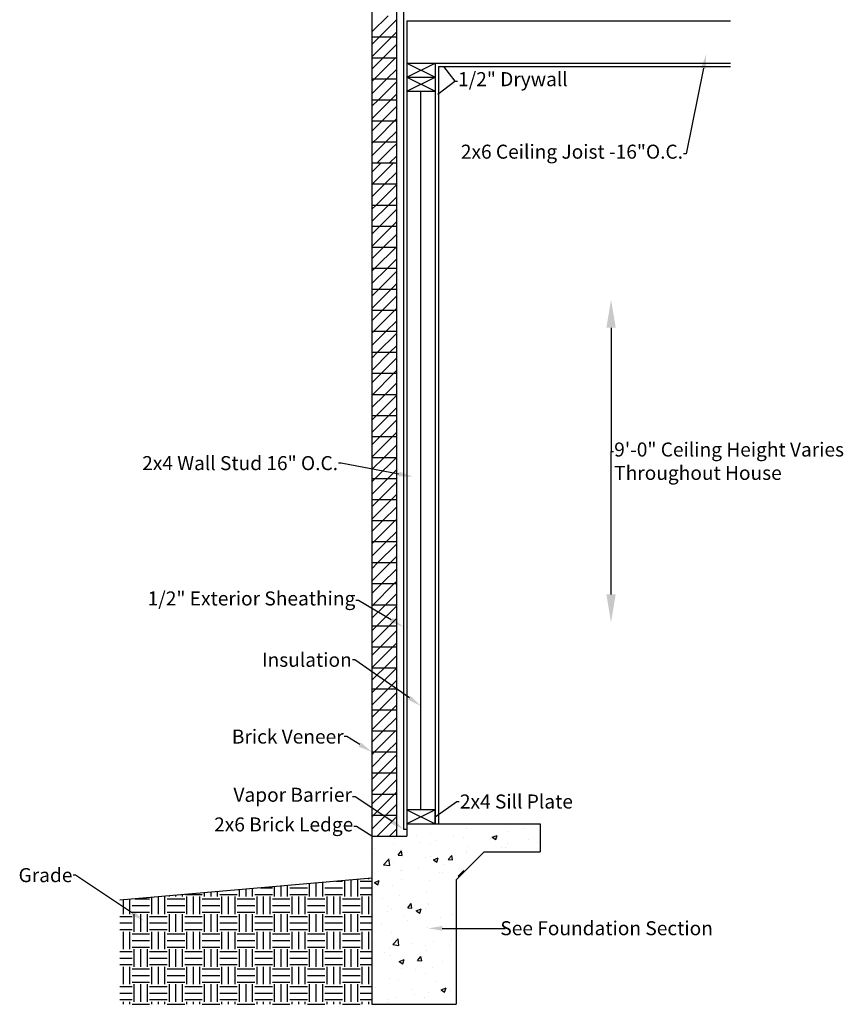
# Model space of a CAD drawing. Units: inches. Extents: x 102773 to 119051, y 75681 to 85736.
# Drawn here: x 104733 to 104850, y 76624 to 76764 of the extents above; entities that cross this region are included whole.
import ezdxf

# ---------------------------------------------------------------- set-up
doc = ezdxf.new("R2010")
doc.units = ezdxf.units.IN
doc.header["$MEASUREMENT"] = 0
doc.layers.add('0-dimensions', color=5, linetype='Continuous')
doc.layers.add('Roof', color=200, linetype='Continuous')
doc.styles.get("Standard").update_dxf_attribs({"font": 'arial.ttf', "height": 4})
doc.linetypes.add('BATTING', pattern='A,0.0001,-0.1,[134,ltypeshp.shx,S=0.1,R=0,X=-0.1,Y=0],-0.2,[134,ltypeshp.shx,S=0.1,R=180,X=0.1,Y=0],-0.1', length=0.4001)

msp = doc.modelspace()

# ---------------------------------------------------------------- linework, layer by layer
at = {"layer": '0-dimensions', "color": 7, "linetype": 'Continuous', "ltscale": 10, "transparency": 33554495}
for p, q in [((104796.44, 76649.03, 37), (104796.44, 76649.03, 37)), ((104801.49, 76649.67, 37), (104801.49, 76649.67, 37)), ((104804.73, 76649, 37), (104804.73, 76649, 37)), ((104786.12, 76647.58, 37), (104786.12, 76647.58, 37)), ((104789.19, 76648.1, 37), (104789.19, 76648.1, 37)), ((104791.31, 76648.33, 37), (104791.31, 76648.33, 37)), ((104792.12, 76647.34, 37), (104792.12, 76647.34, 37)), ((104794.53, 76647.88, 37), (104794.53, 76647.88, 37)), ((104795.91, 76647.84, 37), (104795.91, 76647.84, 37)), ((104799.87, 76647.65, 37), (104799.87, 76647.65, 37)), ((104800.07, 76647.81, 37), (104800.77, 76648.08, 37)), ((104800.07, 76647.81, 37), (104800.57, 76647.48, 37)), ((104800.57, 76647.48, 37), (104800.77, 76648.08, 37)), ((104802.22, 76648.67, 37), (104802.22, 76648.67, 37)), ((104805.2, 76647.43, 37), (104805.2, 76647.43, 37)), ((104783.3, 76646.18, 37), (104783.3, 76646.18, 37)), ((104785.96, 76646.99, 37), (104785.96, 76646.99, 37)), ((104789.62, 76647.01, 37), (104789.62, 76647.01, 37)), ((104791.3, 76646.76, 37), (104791.3, 76646.76, 37)), ((104796.45, 76645.99, 37), (104796.45, 76645.99, 37)), ((104796.64, 76646.54, 37), (104796.64, 76646.54, 37)), ((104801.37, 76646.34, 37), (104801.37, 76646.34, 37)), ((104801.97, 76646.31, 37), (104801.97, 76646.31, 37)), ((104802.28, 76646.99, 37), (104802.28, 76646.99, 37)), ((104806.57, 76647.09, 37), (104806.57, 76647.09, 37)), ((104784.54, 76643.9, 37), (104785.32, 76644.71, 37)), ((104785.44, 76643.77, 37), (104785.32, 76644.72, 37)), ((104786.63, 76645.28, 37), (104787.11, 76645.86, 37)), ((104786.63, 76645.28, 37), (104787.22, 76645.23, 37)), ((104787.22, 76645.23, 37), (104787.11, 76645.86, 37)), ((104790.61, 76644.99, 37), (104790.61, 76644.99, 37)), ((104791.19, 76645, 37), (104791.19, 76645, 37)), ((104791.67, 76644.59, 37), (104792.37, 76644.86, 37)), ((104791.67, 76644.59, 37), (104792.16, 76644.25, 37)), ((104792.16, 76644.25, 37), (104792.37, 76644.86, 37)), ((104793.8, 76644.66, 37), (104794.28, 76645.23, 37)), ((104793.8, 76644.66, 37), (104794.4, 76644.6, 37)), ((104794.4, 76644.6, 37), (104794.28, 76645.23, 37)), ((104796.32, 76645.7, 37), (104796.32, 76645.7, 37)), ((104784.55, 76643.9, 37), (104785.44, 76643.77, 37)), ((104784.78, 76643.98, 37), (104784.78, 76643.98, 37)), ((104785.99, 76644.25, 37), (104785.99, 76644.25, 37)), ((104789.49, 76643.39, 37), (104789.49, 76643.39, 37)), ((104793.28, 76643.89, 37), (104793.28, 76643.89, 37)), ((104786.99, 76643.06, 37), (104786.99, 76643.06, 37)), ((104787.18, 76641.79, 37), (104787.18, 76641.79, 37)), ((104787.2, 76643.02, 37), (104787.2, 76643.02, 37)), ((104792.54, 76642.8, 37), (104792.54, 76642.8, 37)), ((104793.01, 76642.79, 37), (104793.01, 76642.79, 37)), ((104795.21, 76642.25, 37), (104795.99, 76643.06, 37)), ((104795.22, 76642.25, 37), (104795.39, 76642.22, 37)), ((104796.02, 76642.85, 37), (104796, 76643.06, 37)), ((104783.26, 76641.36, 37), (104783.96, 76641.63, 37)), ((104783.26, 76641.36, 37), (104783.76, 76641.03, 37)), ((104783.76, 76641.03, 37), (104783.96, 76641.63, 37)), ((104785.87, 76640.92, 37), (104785.87, 76640.92, 37)), ((104791.07, 76641.67, 37), (104791.07, 76641.67, 37)), ((104784.36, 76639.12, 37), (104784.36, 76639.12, 37)), ((104786.86, 76639.45, 37), (104786.86, 76639.45, 37)), ((104790.65, 76639.95, 37), (104790.65, 76639.95, 37)), ((104785.25, 76637.91, 37), (104785.25, 76637.91, 37)), ((104785.75, 76637.59, 37), (104785.75, 76637.59, 37)), ((104788.01, 76637.76, 37), (104788.49, 76638.34, 37)), ((104788.01, 76637.76, 37), (104788.61, 76637.71, 37)), ((104788.61, 76637.71, 37), (104788.49, 76638.34, 37)), ((104789.23, 76637.34, 37), (104789.93, 76637.61, 37)), ((104789.73, 76637, 37), (104789.93, 76637.61, 37)), ((104790.59, 76637.69, 37), (104790.59, 76637.69, 37)), ((104790.94, 76638.34, 37), (104790.94, 76638.34, 37)), ((104791, 76638.29, 37), (104791, 76638.29, 37)), ((104785.17, 76637.29, 37), (104785.17, 76637.29, 37)), ((104787.36, 76636.57, 37), (104787.36, 76636.57, 37)), ((104789.23, 76637.34, 37), (104789.73, 76637, 37)), ((104792.7, 76636.34, 37), (104792.7, 76636.34, 37)), ((104794.33, 76636.83, 37), (104794.33, 76636.83, 37)), ((104784.23, 76635.5, 37), (104784.23, 76635.5, 37)), ((104788.02, 76636, 37), (104788.02, 76636, 37)), ((104790.82, 76635.01, 37), (104790.82, 76635.01, 37)), ((104785.63, 76634.26, 37), (104785.63, 76634.26, 37)), ((104785.87, 76632.5, 37), (104786.65, 76633.32, 37)), ((104786.76, 76632.37, 37), (104786.65, 76633.32, 37)), ((104783.26, 76632.83, 37), (104783.26, 76632.83, 37)), ((104785.39, 76632.06, 37), (104785.39, 76632.06, 37)), ((104785.87, 76632.51, 37), (104786.76, 76632.37, 37)), ((104788.6, 76632.6, 37), (104788.6, 76632.6, 37)), ((104790.59, 76632.32, 37), (104790.59, 76632.32, 37)), ((104791.7, 76632.89, 37), (104791.7, 76632.89, 37)), ((104793.94, 76632.38, 37), (104793.94, 76632.38, 37)), ((104794.2, 76633.22, 37), (104794.2, 76633.22, 37)), ((104784.75, 76631.32, 37), (104784.75, 76631.32, 37)), ((104785.51, 76630.93, 37), (104785.51, 76630.93, 37)), ((104789.4, 76630.24, 37), (104789.88, 76630.81, 37)), ((104790, 76630.19, 37), (104789.88, 76630.82, 37)), ((104790.7, 76631.68, 37), (104790.7, 76631.68, 37)), ((104786.8, 76630.09, 37), (104787.5, 76630.36, 37)), ((104786.8, 76630.09, 37), (104787.3, 76629.75, 37)), ((104787.15, 76629.13, 37), (104787.15, 76629.13, 37)), ((104787.3, 76629.75, 37), (104787.5, 76630.36, 37)), ((104789.4, 76630.24, 37), (104790, 76630.19, 37)), ((104791.57, 76629.28, 37), (104791.57, 76629.28, 37)), ((104792.98, 76630.13, 37), (104792.98, 76630.13, 37)), ((104789.07, 76628.95, 37), (104789.07, 76628.95, 37)), ((104790.58, 76628.35, 37), (104790.58, 76628.35, 37)), ((104783.42, 76626.37, 37), (104783.42, 76626.37, 37)), ((104785.39, 76627.6, 37), (104785.39, 76627.6, 37)), ((104786.65, 76627.49, 37), (104786.65, 76627.49, 37)), ((104791.99, 76627.27, 37), (104791.99, 76627.27, 37)), ((104792.77, 76626.06, 37), (104793.47, 76626.33, 37)), ((104793.27, 76625.72, 37), (104793.47, 76626.33, 37)), ((104786.44, 76625, 37), (104786.44, 76625, 37)), ((104788.76, 76626.15, 37), (104788.76, 76626.15, 37)), ((104788.94, 76625.33, 37), (104788.94, 76625.33, 37)), ((104790.46, 76625.02, 37), (104790.46, 76625.02, 37)), ((104790.97, 76625.63, 37), (104790.97, 76625.63, 37)), ((104792.73, 76625.83, 37), (104792.73, 76625.83, 37)), ((104792.77, 76626.06, 37), (104793.27, 76625.72, 37)), ((104794.1, 76625.92, 37), (104794.1, 76625.92, 37)), ((104785.14, 76624.63, 37), (104785.14, 76624.63, 37)), ((104785.26, 76624.27, 37), (104785.26, 76624.27, 37))]:
    msp.add_line(p, q, dxfattribs=at)
at = {"layer": 'Roof', "color": 7, "transparency": 33554687}
for p, q in [((104787.4, 76863.73, 37), (104787.4, 76748.98, 37)), ((104782.9, 76860.73, 37), (104782.9, 76743.98, 37)), ((104786.4, 76860.73, 37), (104786.4, 76743.98, 37)), ((104787.9, 76764.23, 37), (104787.9, 76649.73, 37)), ((104787.9, 76764.23, 37), (104834.03, 76764.23, 37)), ((104782.9, 76761.98, 37), (104786.4, 76761.98, 37)), ((104782.9, 76758.98, 37), (104786.4, 76758.98, 37)), ((104787.9, 76758.23, 37), (104834.03, 76758.23, 37)), ((104787.9, 76758.23, 37), (104791.9, 76756.23, 37)), ((104787.9, 76756.23, 37), (104791.9, 76758.23, 37)), ((104791.9, 76758.23, 37), (104791.9, 76649.73, 37)), ((104792.4, 76757.73, 37), (104792.4, 76649.73, 37)), ((104792.4, 76757.73, 37), (104834.03, 76757.73, 37)), ((104782.9, 76755.98, 37), (104786.4, 76755.98, 37)), ((104787.9, 76756.23, 37), (104791.9, 76756.23, 37)), ((104787.9, 76756.23, 37), (104791.9, 76754.23, 37)), ((104787.9, 76754.23, 37), (104791.9, 76756.23, 37)), ((104787.9, 76754.23, 37), (104791.9, 76754.23, 37)), ((104782.9, 76752.98, 37), (104786.4, 76752.98, 37)), ((104782.9, 76749.98, 37), (104786.4, 76749.98, 37)), ((104787.4, 76748.98, 37), (104787.4, 76648.98, 37)), ((104782.9, 76746.98, 37), (104786.4, 76746.98, 37)), ((104782.9, 76743.98, 37), (104786.4, 76743.98, 37)), ((104782.9, 76743.98, 37), (104782.9, 76647.98, 37)), ((104786.4, 76743.98, 37), (104786.4, 76647.98, 37)), ((104782.9, 76740.98, 37), (104786.4, 76740.98, 37)), ((104782.9, 76737.98, 37), (104786.4, 76737.98, 37)), ((104782.9, 76734.98, 37), (104786.4, 76734.98, 37)), ((104782.9, 76731.98, 37), (104786.4, 76731.98, 37)), ((104782.9, 76728.98, 37), (104786.4, 76728.98, 37)), ((104782.9, 76725.98, 37), (104786.4, 76725.98, 37)), ((104782.9, 76722.98, 37), (104786.4, 76722.98, 37)), ((104782.9, 76719.98, 37), (104786.4, 76719.98, 37)), ((104782.9, 76716.98, 37), (104786.4, 76716.98, 37)), ((104782.9, 76713.98, 37), (104786.4, 76713.98, 37)), ((104782.9, 76710.98, 37), (104786.4, 76710.98, 37)), ((104782.9, 76707.98, 37), (104786.4, 76707.98, 37)), ((104782.9, 76704.98, 37), (104786.4, 76704.98, 37)), ((104782.9, 76701.98, 37), (104786.4, 76701.98, 37)), ((104782.9, 76698.98, 37), (104786.4, 76698.98, 37)), ((104782.9, 76695.98, 37), (104786.4, 76695.98, 37)), ((104782.9, 76692.98, 37), (104786.4, 76692.98, 37)), ((104782.9, 76689.98, 37), (104786.4, 76689.98, 37)), ((104782.9, 76686.98, 37), (104786.4, 76686.98, 37)), ((104782.9, 76683.98, 37), (104786.4, 76683.98, 37)), ((104782.9, 76680.98, 37), (104786.4, 76680.98, 37)), ((104782.9, 76677.98, 37), (104786.4, 76677.98, 37)), ((104782.9, 76674.98, 37), (104786.4, 76674.98, 37)), ((104782.9, 76671.98, 37), (104786.4, 76671.98, 37)), ((104782.9, 76668.98, 37), (104786.4, 76668.98, 37)), ((104782.9, 76665.98, 37), (104786.4, 76665.98, 37)), ((104782.9, 76662.98, 37), (104786.4, 76662.98, 37)), ((104782.9, 76659.98, 37), (104786.4, 76659.98, 37)), ((104782.9, 76656.98, 37), (104786.4, 76656.98, 37)), ((104782.9, 76653.98, 37), (104786.4, 76653.98, 37)), ((104791.9, 76651.73, 37), (104787.9, 76651.73, 37)), ((104787.9, 76651.73, 37), (104787.9, 76649.73, 37)), ((104787.9, 76651.73, 37), (104791.9, 76649.73, 37)), ((104791.9, 76651.73, 37), (104787.9, 76649.73, 37)), ((104791.9, 76649.73, 37), (104791.9, 76651.73, 37)), ((104782.9, 76650.98, 37), (104786.4, 76650.98, 37)), ((104787.4, 76648.98, 37), (104787.9, 76648.98, 37)), ((104787.9, 76649.73, 37), (104806.9, 76649.73, 37)), ((104787.9, 76649.73, 37), (104787.9, 76647.98, 37)), ((104806.9, 76649.73, 37), (104806.9, 76645.73, 37)), ((104782.9, 76647.98, 37), (104787.9, 76647.98, 37)), ((104782.9, 76647.98, 37), (104782.9, 76623.99, 37)), ((104794.9, 76641.73, 37), (104798.9, 76645.73, 37)), ((104798.9, 76645.73, 37), (104806.9, 76645.73, 37)), ((104782.9, 76641.98, 37), (104746.96, 76638.84, 37)), ((104794.9, 76641.73, 37), (104794.9, 76623.99, 37)), ((104782.9, 76623.99, 37), (104794.9, 76623.99, 37))]:
    msp.add_line(p, q, dxfattribs=at)
at = {"layer": 'Roof', "color": 7, "linetype": 'Continuous', "transparency": 33554495}
for p, q in [((104782.9, 76762.66, 37), (104785.21, 76764.98, 37)), ((104783.98, 76761.98, 37), (104786.4, 76764.39, 37)), ((104785.75, 76761.98, 37), (104786.4, 76762.63, 37)), ((104782.9, 76760.89, 37), (104783.98, 76761.98, 37)), ((104782.9, 76759.13, 37), (104785.75, 76761.98, 37)), ((104784.52, 76758.98, 37), (104786.4, 76760.86, 37)), ((104782.9, 76757.36, 37), (104784.52, 76758.98, 37)), ((104783.28, 76755.98, 37), (104786.28, 76758.98, 37)), ((104786.28, 76758.98, 37), (104786.4, 76759.09, 37)), ((104785.05, 76755.98, 37), (104786.4, 76757.32, 37)), ((104782.9, 76755.59, 37), (104783.28, 76755.98, 37)), ((104782.9, 76753.82, 37), (104785.05, 76755.98, 37)), ((104783.82, 76752.98, 37), (104786.4, 76755.56, 37)), ((104782.9, 76752.06, 37), (104783.82, 76752.98, 37)), ((104782.9, 76750.29, 37), (104785.59, 76752.98, 37)), ((104785.59, 76752.98, 37), (104786.4, 76753.79, 37)), ((104784.36, 76749.98, 37), (104786.4, 76752.02, 37)), ((104782.9, 76748.52, 37), (104784.36, 76749.98, 37)), ((104783.64, 76747.49, 37), (104786.12, 76749.98, 37)), ((104786.12, 76749.98, 37), (104786.4, 76750.25, 37)), ((104784.89, 76746.98, 37), (104786.4, 76748.48, 37)), ((104783.12, 76746.98, 37), (104783.64, 76747.49, 37)), ((104782.9, 76746.75, 37), (104783.12, 76746.98, 37)), ((104782.9, 76744.98, 37), (104784.7, 76746.79, 37)), ((104783.66, 76743.98, 37), (104785.76, 76746.08, 37)), ((104784.7, 76746.79, 37), (104784.89, 76746.98, 37)), ((104785.76, 76746.08, 37), (104786.4, 76746.72, 37)), ((104785.43, 76743.98, 37), (104786.4, 76744.95, 37)), ((104782.9, 76742.68, 37), (104784.2, 76743.98, 37)), ((104782.97, 76740.98, 37), (104785.97, 76743.98, 37)), ((104784.73, 76740.98, 37), (104786.4, 76742.64, 37)), ((104782.9, 76740.91, 37), (104782.97, 76740.98, 37)), ((104782.9, 76739.14, 37), (104784.73, 76740.98, 37)), ((104783.5, 76737.98, 37), (104786.4, 76740.87, 37)), ((104785.27, 76737.98, 37), (104786.4, 76739.11, 37)), ((104782.9, 76737.37, 37), (104783.5, 76737.98, 37)), ((104782.9, 76735.61, 37), (104785.27, 76737.98, 37)), ((104784.04, 76734.98, 37), (104786.4, 76737.34, 37)), ((104782.9, 76733.84, 37), (104784.04, 76734.98, 37)), ((104782.9, 76732.07, 37), (104785.81, 76734.98, 37)), ((104785.81, 76734.98, 37), (104786.4, 76735.57, 37)), ((104784.57, 76731.98, 37), (104786.4, 76733.8, 37)), ((104782.9, 76730.3, 37), (104784.57, 76731.98, 37)), ((104783.34, 76728.98, 37), (104786.34, 76731.98, 37)), ((104786.34, 76731.98, 37), (104786.4, 76732.03, 37)), ((104785.11, 76728.98, 37), (104786.4, 76730.27, 37)), ((104782.9, 76728.53, 37), (104783.34, 76728.98, 37)), ((104782.9, 76726.77, 37), (104785.11, 76728.98, 37)), ((104783.88, 76725.98, 37), (104786.4, 76728.5, 37)), ((104782.9, 76725, 37), (104783.88, 76725.98, 37)), ((104782.9, 76723.23, 37), (104785.64, 76725.98, 37)), ((104785.64, 76725.98, 37), (104786.4, 76726.73, 37)), ((104784.41, 76722.98, 37), (104786.4, 76724.96, 37)), ((104786.18, 76722.98, 37), (104786.4, 76723.2, 37)), ((104782.9, 76721.46, 37), (104784.41, 76722.98, 37)), ((104783.18, 76719.98, 37), (104786.18, 76722.98, 37)), ((104784.95, 76719.98, 37), (104786.4, 76721.43, 37)), ((104782.9, 76719.7, 37), (104783.18, 76719.98, 37)), ((104782.9, 76717.93, 37), (104784.95, 76719.98, 37)), ((104783.72, 76716.98, 37), (104786.4, 76719.66, 37)), ((104785.48, 76716.98, 37), (104786.4, 76717.89, 37)), ((104782.9, 76716.16, 37), (104783.72, 76716.98, 37)), ((104782.9, 76714.39, 37), (104785.48, 76716.98, 37)), ((104784.25, 76713.98, 37), (104786.4, 76716.12, 37)), ((104782.9, 76712.62, 37), (104784.25, 76713.98, 37)), ((104783.02, 76710.98, 37), (104786.02, 76713.98, 37)), ((104786.02, 76713.98, 37), (104786.4, 76714.36, 37)), ((104784.79, 76710.98, 37), (104786.4, 76712.59, 37)), ((104782.9, 76710.86, 37), (104783.02, 76710.98, 37)), ((104782.9, 76709.09, 37), (104784.79, 76710.98, 37)), ((104783.55, 76707.98, 37), (104786.4, 76710.82, 37)), ((104782.9, 76707.32, 37), (104783.55, 76707.98, 37)), ((104782.9, 76705.55, 37), (104785.32, 76707.98, 37)), ((104785.32, 76707.98, 37), (104786.4, 76709.05, 37)), ((104784.09, 76704.98, 37), (104786.4, 76707.29, 37)), ((104782.9, 76703.79, 37), (104784.09, 76704.98, 37)), ((104782.9, 76702.02, 37), (104785.86, 76704.98, 37)), ((104785.86, 76704.98, 37), (104786.4, 76705.52, 37)), ((104784.63, 76701.98, 37), (104786.4, 76703.75, 37)), ((104782.9, 76700.25, 37), (104784.63, 76701.98, 37)), ((104783.39, 76698.98, 37), (104786.39, 76701.98, 37)), ((104786.39, 76701.98, 37), (104786.4, 76701.98, 37)), ((104785.16, 76698.98, 37), (104786.4, 76700.21, 37)), ((104782.9, 76698.48, 37), (104783.39, 76698.98, 37)), ((104782.9, 76696.71, 37), (104785.16, 76698.98, 37)), ((104783.93, 76695.98, 37), (104786.4, 76698.45, 37)), ((104785.7, 76695.98, 37), (104786.4, 76696.68, 37)), ((104782.9, 76694.95, 37), (104783.93, 76695.98, 37)), ((104782.9, 76693.18, 37), (104785.7, 76695.98, 37)), ((104784.46, 76692.98, 37), (104786.4, 76694.91, 37)), ((104782.9, 76691.41, 37), (104784.46, 76692.98, 37)), ((104783.23, 76689.98, 37), (104786.23, 76692.98, 37)), ((104786.23, 76692.98, 37), (104786.4, 76693.14, 37)), ((104785, 76689.98, 37), (104786.4, 76691.38, 37)), ((104782.9, 76689.64, 37), (104783.23, 76689.98, 37)), ((104782.9, 76687.88, 37), (104785, 76689.98, 37)), ((104783.77, 76686.98, 37), (104786.4, 76689.61, 37)), ((104782.9, 76686.11, 37), (104783.77, 76686.98, 37)), ((104782.9, 76684.34, 37), (104785.54, 76686.98, 37)), ((104785.54, 76686.98, 37), (104786.4, 76687.84, 37)), ((104784.3, 76683.98, 37), (104786.4, 76686.07, 37)), ((104782.9, 76682.57, 37), (104784.3, 76683.98, 37)), ((104783.07, 76680.98, 37), (104786.07, 76683.98, 37)), ((104786.07, 76683.98, 37), (104786.4, 76684.3, 37)), ((104784.84, 76680.98, 37), (104786.4, 76682.54, 37)), ((104782.9, 76680.8, 37), (104783.07, 76680.98, 37)), ((104782.9, 76679.04, 37), (104784.84, 76680.98, 37)), ((104783.61, 76677.98, 37), (104786.4, 76680.77, 37)), ((104785.37, 76677.98, 37), (104786.4, 76679, 37)), ((104782.9, 76677.27, 37), (104783.61, 76677.98, 37)), ((104782.9, 76675.5, 37), (104785.37, 76677.98, 37)), ((104784.14, 76674.98, 37), (104786.4, 76677.23, 37)), ((104785.91, 76674.98, 37), (104786.4, 76675.47, 37)), ((104782.9, 76673.73, 37), (104784.14, 76674.98, 37)), ((104782.91, 76671.98, 37), (104785.91, 76674.98, 37)), ((104784.68, 76671.98, 37), (104786.4, 76673.7, 37)), ((104782.9, 76671.97, 37), (104782.91, 76671.98, 37)), ((104783.62, 76670.92, 37), (104784.68, 76671.98, 37)), ((104784.66, 76670.19, 37), (104786.4, 76671.93, 37)), ((104782.9, 76670.2, 37), (104783.62, 76670.92, 37)), ((104783.45, 76668.98, 37), (104784.66, 76670.19, 37)), ((104785.7, 76669.47, 37), (104786.4, 76670.16, 37)), ((104782.9, 76668.43, 37), (104783.45, 76668.98, 37)), ((104782.9, 76666.66, 37), (104785.21, 76668.98, 37)), ((104783.98, 76665.98, 37), (104786.4, 76668.39, 37)), ((104785.21, 76668.98, 37), (104785.7, 76669.47, 37)), ((104782.9, 76664.89, 37), (104783.98, 76665.98, 37)), ((104782.9, 76663.13, 37), (104785.75, 76665.98, 37)), ((104785.75, 76665.98, 37), (104786.4, 76666.63, 37)), ((104784.52, 76662.98, 37), (104786.4, 76664.86, 37)), ((104782.9, 76661.36, 37), (104784.52, 76662.98, 37)), ((104783.28, 76659.98, 37), (104786.28, 76662.98, 37)), ((104786.28, 76662.98, 37), (104786.4, 76663.09, 37)), ((104782.9, 76659.59, 37), (104783.28, 76659.98, 37)), ((104782.9, 76657.82, 37), (104785.05, 76659.98, 37)), ((104785.05, 76659.98, 37), (104786.4, 76661.32, 37)), ((104783.82, 76656.98, 37), (104786.4, 76659.56, 37)), ((104785.59, 76656.98, 37), (104786.4, 76657.79, 37)), ((104782.9, 76656.06, 37), (104783.82, 76656.98, 37)), ((104782.9, 76654.29, 37), (104785.59, 76656.98, 37)), ((104784.36, 76653.98, 37), (104786.4, 76656.02, 37)), ((104782.9, 76652.52, 37), (104784.36, 76653.98, 37)), ((104783.64, 76651.49, 37), (104786.12, 76653.98, 37)), ((104786.12, 76653.98, 37), (104786.4, 76654.25, 37)), ((104784.89, 76650.98, 37), (104786.4, 76652.48, 37)), ((104782.9, 76650.75, 37), (104783.12, 76650.98, 37)), ((104782.9, 76648.98, 37), (104784.7, 76650.79, 37)), ((104783.12, 76650.98, 37), (104783.64, 76651.49, 37)), ((104784.7, 76650.79, 37), (104784.89, 76650.98, 37)), ((104785.76, 76650.08, 37), (104786.4, 76650.72, 37)), ((104783.66, 76647.98, 37), (104785.76, 76650.08, 37)), ((104785.43, 76647.98, 37), (104786.4, 76648.95, 37)), ((104779.96, 76639.34, 37), (104779.96, 76641.72, 37)), ((104780.89, 76639.34, 37), (104780.89, 76641.8, 37)), ((104781.52, 76641.84, 37), (104781.52, 76641.86, 37)), ((104782.46, 76641.84, 37), (104782.46, 76641.94, 37)), ((104764.02, 76639.34, 37), (104764.02, 76640.33, 37)), ((104764.96, 76639.34, 37), (104764.96, 76640.41, 37)), ((104765.89, 76639.34, 37), (104765.89, 76640.49, 37)), ((104767.02, 76640.59, 37), (104768.71, 76640.59, 37)), ((104769.02, 76639.34, 37), (104769.02, 76640.76, 37)), ((104769.96, 76639.34, 37), (104769.96, 76640.85, 37)), ((104770.89, 76639.34, 37), (104770.89, 76640.93, 37)), ((104771.21, 76640.59, 37), (104773.71, 76640.59, 37)), ((104774.02, 76639.34, 37), (104774.02, 76641.2, 37)), ((104774.96, 76639.34, 37), (104774.96, 76641.28, 37)), ((104775.89, 76639.34, 37), (104775.89, 76641.37, 37)), ((104776.21, 76640.59, 37), (104778.71, 76640.59, 37)), ((104777.74, 76641.53, 37), (104778.71, 76641.53, 37)), ((104779.02, 76639.34, 37), (104779.02, 76641.64, 37)), ((104781.21, 76641.53, 37), (104782.9, 76641.53, 37)), ((104781.21, 76640.59, 37), (104782.9, 76640.59, 37)), ((104747.46, 76636.84, 37), (104747.46, 76638.88, 37)), ((104748.39, 76636.84, 37), (104748.39, 76638.96, 37)), ((104749.16, 76639.03, 37), (104751.21, 76639.03, 37)), ((104751.52, 76636.84, 37), (104751.52, 76639.23, 37)), ((104752.46, 76636.84, 37), (104752.46, 76639.32, 37)), ((104753.39, 76636.84, 37), (104753.39, 76639.34, 37)), ((104753.71, 76639.03, 37), (104756.21, 76639.03, 37)), ((104754.02, 76639.34, 37), (104754.02, 76639.45, 37)), ((104754.96, 76639.34, 37), (104754.96, 76639.53, 37)), ((104755.89, 76639.34, 37), (104755.89, 76639.62, 37)), ((104756.3, 76639.65, 37), (104758.71, 76639.65, 37)), ((104756.52, 76636.84, 37), (104756.52, 76639.34, 37)), ((104757.46, 76636.84, 37), (104757.46, 76639.34, 37)), ((104758.39, 76636.84, 37), (104758.39, 76639.34, 37)), ((104758.71, 76639.03, 37), (104761.21, 76639.03, 37)), ((104759.02, 76639.34, 37), (104759.02, 76639.89, 37)), ((104759.96, 76639.34, 37), (104759.96, 76639.97, 37)), ((104760.89, 76639.34, 37), (104760.89, 76640.05, 37)), ((104761.21, 76639.65, 37), (104763.71, 76639.65, 37)), ((104761.52, 76636.84, 37), (104761.52, 76639.34, 37)), ((104762.46, 76636.84, 37), (104762.46, 76639.34, 37)), ((104763.39, 76636.84, 37), (104763.39, 76639.34, 37)), ((104763.71, 76639.03, 37), (104766.21, 76639.03, 37)), ((104766.21, 76639.65, 37), (104768.71, 76639.65, 37)), ((104766.52, 76636.84, 37), (104766.52, 76639.34, 37)), ((104767.46, 76636.84, 37), (104767.46, 76639.34, 37)), ((104768.39, 76636.84, 37), (104768.39, 76639.34, 37)), ((104768.71, 76639.03, 37), (104771.21, 76639.03, 37)), ((104771.21, 76639.65, 37), (104773.71, 76639.65, 37)), ((104771.52, 76636.84, 37), (104771.52, 76639.34, 37)), ((104772.46, 76636.84, 37), (104772.46, 76639.34, 37)), ((104773.39, 76636.84, 37), (104773.39, 76639.34, 37)), ((104773.71, 76639.03, 37), (104776.21, 76639.03, 37)), ((104776.21, 76639.65, 37), (104778.71, 76639.65, 37)), ((104776.52, 76636.84, 37), (104776.52, 76639.34, 37)), ((104777.46, 76636.84, 37), (104777.46, 76639.34, 37)), ((104778.39, 76636.84, 37), (104778.39, 76639.34, 37)), ((104778.71, 76639.03, 37), (104781.21, 76639.03, 37)), ((104781.21, 76639.65, 37), (104782.9, 76639.65, 37)), ((104781.52, 76636.84, 37), (104781.52, 76639.34, 37)), ((104782.46, 76636.84, 37), (104782.46, 76639.34, 37)), ((104748.71, 76638.09, 37), (104751.21, 76638.09, 37)), ((104753.71, 76638.09, 37), (104756.21, 76638.09, 37)), ((104758.71, 76638.09, 37), (104761.21, 76638.09, 37)), ((104763.71, 76638.09, 37), (104766.21, 76638.09, 37)), ((104768.71, 76638.09, 37), (104771.21, 76638.09, 37)), ((104773.71, 76638.09, 37), (104776.21, 76638.09, 37)), ((104778.71, 76638.09, 37), (104781.21, 76638.09, 37)), ((104746.96, 76636.53, 37), (104748.71, 76636.53, 37)), ((104748.71, 76637.15, 37), (104751.21, 76637.15, 37)), ((104749.02, 76634.34, 37), (104749.02, 76636.84, 37)), ((104749.96, 76634.34, 37), (104749.96, 76636.84, 37)), ((104750.89, 76634.34, 37), (104750.89, 76636.84, 37)), ((104751.21, 76636.53, 37), (104753.71, 76636.53, 37)), ((104753.71, 76637.15, 37), (104756.21, 76637.15, 37)), ((104754.02, 76634.34, 37), (104754.02, 76636.84, 37)), ((104754.96, 76634.34, 37), (104754.96, 76636.84, 37)), ((104755.89, 76634.34, 37), (104755.89, 76636.84, 37)), ((104756.21, 76636.53, 37), (104758.71, 76636.53, 37)), ((104758.71, 76637.15, 37), (104761.21, 76637.15, 37)), ((104759.02, 76634.34, 37), (104759.02, 76636.84, 37)), ((104759.96, 76634.34, 37), (104759.96, 76636.84, 37)), ((104760.89, 76634.34, 37), (104760.89, 76636.84, 37)), ((104761.21, 76636.53, 37), (104763.71, 76636.53, 37)), ((104763.71, 76637.15, 37), (104766.21, 76637.15, 37)), ((104764.02, 76634.34, 37), (104764.02, 76636.84, 37)), ((104764.96, 76634.34, 37), (104764.96, 76636.84, 37)), ((104765.89, 76634.34, 37), (104765.89, 76636.84, 37)), ((104766.21, 76636.53, 37), (104768.71, 76636.53, 37)), ((104768.71, 76637.15, 37), (104771.21, 76637.15, 37)), ((104769.02, 76634.34, 37), (104769.02, 76636.84, 37)), ((104769.96, 76634.34, 37), (104769.96, 76636.84, 37)), ((104770.89, 76634.34, 37), (104770.89, 76636.84, 37)), ((104771.21, 76636.53, 37), (104773.71, 76636.53, 37)), ((104773.71, 76637.15, 37), (104776.21, 76637.15, 37)), ((104774.02, 76634.34, 37), (104774.02, 76636.84, 37)), ((104774.96, 76634.34, 37), (104774.96, 76636.84, 37)), ((104775.89, 76634.34, 37), (104775.89, 76636.84, 37)), ((104776.21, 76636.53, 37), (104778.71, 76636.53, 37)), ((104778.71, 76637.15, 37), (104781.21, 76637.15, 37)), ((104779.02, 76634.34, 37), (104779.02, 76636.84, 37)), ((104779.96, 76634.34, 37), (104779.96, 76636.84, 37)), ((104780.89, 76634.34, 37), (104780.89, 76636.84, 37)), ((104781.21, 76636.53, 37), (104782.9, 76636.53, 37)), ((104746.96, 76635.59, 37), (104748.71, 76635.59, 37)), ((104746.96, 76634.65, 37), (104748.71, 76634.65, 37)), ((104751.21, 76635.59, 37), (104753.71, 76635.59, 37)), ((104751.21, 76634.65, 37), (104753.71, 76634.65, 37)), ((104756.21, 76635.59, 37), (104758.71, 76635.59, 37)), ((104756.21, 76634.65, 37), (104758.71, 76634.65, 37)), ((104761.21, 76635.59, 37), (104763.71, 76635.59, 37)), ((104761.21, 76634.65, 37), (104763.71, 76634.65, 37)), ((104766.21, 76635.59, 37), (104768.71, 76635.59, 37)), ((104766.21, 76634.65, 37), (104768.71, 76634.65, 37)), ((104771.21, 76635.59, 37), (104773.71, 76635.59, 37)), ((104771.21, 76634.65, 37), (104773.71, 76634.65, 37)), ((104776.21, 76635.59, 37), (104778.71, 76635.59, 37)), ((104776.21, 76634.65, 37), (104778.71, 76634.65, 37)), ((104781.21, 76635.59, 37), (104782.9, 76635.59, 37)), ((104781.21, 76634.65, 37), (104782.9, 76634.65, 37)), ((104747.46, 76631.84, 37), (104747.46, 76634.34, 37)), ((104748.39, 76631.84, 37), (104748.39, 76634.34, 37)), ((104748.71, 76634.03, 37), (104751.21, 76634.03, 37)), ((104751.52, 76631.84, 37), (104751.52, 76634.34, 37)), ((104752.46, 76631.84, 37), (104752.46, 76634.34, 37)), ((104753.39, 76631.84, 37), (104753.39, 76634.34, 37)), ((104753.71, 76634.03, 37), (104756.21, 76634.03, 37)), ((104756.52, 76631.84, 37), (104756.52, 76634.34, 37)), ((104757.46, 76631.84, 37), (104757.46, 76634.34, 37)), ((104758.39, 76631.84, 37), (104758.39, 76634.34, 37)), ((104758.71, 76634.03, 37), (104761.21, 76634.03, 37)), ((104761.52, 76631.84, 37), (104761.52, 76634.34, 37)), ((104762.46, 76631.84, 37), (104762.46, 76634.34, 37)), ((104763.39, 76631.84, 37), (104763.39, 76634.34, 37)), ((104763.71, 76634.03, 37), (104766.21, 76634.03, 37)), ((104766.52, 76631.84, 37), (104766.52, 76634.34, 37)), ((104767.46, 76631.84, 37), (104767.46, 76634.34, 37)), ((104768.39, 76631.84, 37), (104768.39, 76634.34, 37)), ((104768.71, 76634.03, 37), (104771.21, 76634.03, 37)), ((104771.52, 76631.84, 37), (104771.52, 76634.34, 37)), ((104772.46, 76631.84, 37), (104772.46, 76634.34, 37)), ((104773.39, 76631.84, 37), (104773.39, 76634.34, 37)), ((104773.71, 76634.03, 37), (104776.21, 76634.03, 37)), ((104776.52, 76631.84, 37), (104776.52, 76634.34, 37)), ((104777.46, 76631.84, 37), (104777.46, 76634.34, 37)), ((104778.39, 76631.84, 37), (104778.39, 76634.34, 37)), ((104778.71, 76634.03, 37), (104781.21, 76634.03, 37)), ((104781.52, 76631.84, 37), (104781.52, 76634.34, 37)), ((104782.46, 76631.84, 37), (104782.46, 76634.34, 37)), ((104748.71, 76633.09, 37), (104751.21, 76633.09, 37)), ((104748.71, 76632.15, 37), (104751.21, 76632.15, 37)), ((104753.71, 76633.09, 37), (104756.21, 76633.09, 37)), ((104753.71, 76632.15, 37), (104756.21, 76632.15, 37)), ((104758.71, 76633.09, 37), (104761.21, 76633.09, 37)), ((104758.71, 76632.15, 37), (104761.21, 76632.15, 37)), ((104763.71, 76633.09, 37), (104766.21, 76633.09, 37)), ((104763.71, 76632.15, 37), (104766.21, 76632.15, 37)), ((104768.71, 76633.09, 37), (104771.21, 76633.09, 37)), ((104768.71, 76632.15, 37), (104771.21, 76632.15, 37)), ((104773.71, 76633.09, 37), (104776.21, 76633.09, 37)), ((104773.71, 76632.15, 37), (104776.21, 76632.15, 37)), ((104778.71, 76633.09, 37), (104781.21, 76633.09, 37)), ((104778.71, 76632.15, 37), (104781.21, 76632.15, 37)), ((104746.96, 76631.53, 37), (104748.71, 76631.53, 37)), ((104746.96, 76630.59, 37), (104748.71, 76630.59, 37)), ((104749.02, 76629.34, 37), (104749.02, 76631.84, 37)), ((104749.96, 76629.34, 37), (104749.96, 76631.84, 37)), ((104750.89, 76629.34, 37), (104750.89, 76631.84, 37)), ((104751.21, 76631.53, 37), (104753.71, 76631.53, 37)), ((104751.21, 76630.59, 37), (104753.71, 76630.59, 37)), ((104754.02, 76629.34, 37), (104754.02, 76631.84, 37)), ((104754.96, 76629.34, 37), (104754.96, 76631.84, 37)), ((104755.89, 76629.34, 37), (104755.89, 76631.84, 37)), ((104756.21, 76631.53, 37), (104758.71, 76631.53, 37)), ((104756.21, 76630.59, 37), (104758.71, 76630.59, 37)), ((104759.02, 76629.34, 37), (104759.02, 76631.84, 37)), ((104759.96, 76629.34, 37), (104759.96, 76631.84, 37)), ((104760.89, 76629.34, 37), (104760.89, 76631.84, 37)), ((104761.21, 76631.53, 37), (104763.71, 76631.53, 37)), ((104761.21, 76630.59, 37), (104763.71, 76630.59, 37)), ((104764.02, 76629.34, 37), (104764.02, 76631.84, 37)), ((104764.96, 76629.34, 37), (104764.96, 76631.84, 37)), ((104765.89, 76629.34, 37), (104765.89, 76631.84, 37)), ((104766.21, 76631.53, 37), (104768.71, 76631.53, 37)), ((104766.21, 76630.59, 37), (104768.71, 76630.59, 37)), ((104769.02, 76629.34, 37), (104769.02, 76631.84, 37)), ((104769.96, 76629.34, 37), (104769.96, 76631.84, 37)), ((104770.89, 76629.34, 37), (104770.89, 76631.84, 37)), ((104771.21, 76631.53, 37), (104773.71, 76631.53, 37)), ((104771.21, 76630.59, 37), (104773.71, 76630.59, 37)), ((104774.02, 76629.34, 37), (104774.02, 76631.84, 37)), ((104774.96, 76629.34, 37), (104774.96, 76631.84, 37)), ((104775.89, 76629.34, 37), (104775.89, 76631.84, 37)), ((104776.21, 76631.53, 37), (104778.71, 76631.53, 37)), ((104776.21, 76630.59, 37), (104778.71, 76630.59, 37)), ((104779.02, 76629.34, 37), (104779.02, 76631.84, 37)), ((104779.96, 76629.34, 37), (104779.96, 76631.84, 37)), ((104780.89, 76629.34, 37), (104780.89, 76631.84, 37)), ((104781.21, 76631.53, 37), (104782.9, 76631.53, 37)), ((104781.21, 76630.59, 37), (104782.9, 76630.59, 37)), ((104746.96, 76629.65, 37), (104748.71, 76629.65, 37)), ((104747.46, 76626.84, 37), (104747.46, 76629.34, 37)), ((104748.39, 76626.84, 37), (104748.39, 76629.34, 37)), ((104751.21, 76629.65, 37), (104753.71, 76629.65, 37)), ((104751.52, 76626.84, 37), (104751.52, 76629.34, 37)), ((104752.46, 76626.84, 37), (104752.46, 76629.34, 37)), ((104753.39, 76626.84, 37), (104753.39, 76629.34, 37)), ((104756.21, 76629.65, 37), (104758.71, 76629.65, 37)), ((104756.52, 76626.84, 37), (104756.52, 76629.34, 37)), ((104757.46, 76626.84, 37), (104757.46, 76629.34, 37)), ((104758.39, 76626.84, 37), (104758.39, 76629.34, 37)), ((104761.21, 76629.65, 37), (104763.71, 76629.65, 37)), ((104761.52, 76626.84, 37), (104761.52, 76629.34, 37)), ((104762.46, 76626.84, 37), (104762.46, 76629.34, 37)), ((104763.39, 76626.84, 37), (104763.39, 76629.34, 37)), ((104766.21, 76629.65, 37), (104768.71, 76629.65, 37)), ((104766.52, 76626.84, 37), (104766.52, 76629.34, 37)), ((104767.46, 76626.84, 37), (104767.46, 76629.34, 37)), ((104768.39, 76626.84, 37), (104768.39, 76629.34, 37)), ((104771.21, 76629.65, 37), (104773.71, 76629.65, 37)), ((104771.52, 76626.84, 37), (104771.52, 76629.34, 37)), ((104772.46, 76626.84, 37), (104772.46, 76629.34, 37)), ((104773.39, 76626.84, 37), (104773.39, 76629.34, 37)), ((104776.21, 76629.65, 37), (104778.71, 76629.65, 37)), ((104776.52, 76626.84, 37), (104776.52, 76629.34, 37)), ((104777.46, 76626.84, 37), (104777.46, 76629.34, 37)), ((104778.39, 76626.84, 37), (104778.39, 76629.34, 37)), ((104781.21, 76629.65, 37), (104782.9, 76629.65, 37)), ((104781.52, 76626.84, 37), (104781.52, 76629.34, 37)), ((104782.46, 76626.84, 37), (104782.46, 76629.34, 37)), ((104748.71, 76629.03, 37), (104751.21, 76629.03, 37)), ((104748.71, 76628.09, 37), (104751.21, 76628.09, 37)), ((104753.71, 76629.03, 37), (104756.21, 76629.03, 37)), ((104753.71, 76628.09, 37), (104756.21, 76628.09, 37)), ((104758.71, 76629.03, 37), (104761.21, 76629.03, 37)), ((104758.71, 76628.09, 37), (104761.21, 76628.09, 37)), ((104763.71, 76629.03, 37), (104766.21, 76629.03, 37)), ((104763.71, 76628.09, 37), (104766.21, 76628.09, 37)), ((104768.71, 76629.03, 37), (104771.21, 76629.03, 37)), ((104768.71, 76628.09, 37), (104771.21, 76628.09, 37)), ((104773.71, 76629.03, 37), (104776.21, 76629.03, 37)), ((104773.71, 76628.09, 37), (104776.21, 76628.09, 37)), ((104778.71, 76629.03, 37), (104781.21, 76629.03, 37)), ((104778.71, 76628.09, 37), (104781.21, 76628.09, 37)), ((104746.96, 76626.53, 37), (104748.71, 76626.53, 37)), ((104748.71, 76627.15, 37), (104751.21, 76627.15, 37)), ((104749.02, 76624.34, 37), (104749.02, 76626.84, 37)), ((104749.96, 76624.34, 37), (104749.96, 76626.84, 37)), ((104750.89, 76624.34, 37), (104750.89, 76626.84, 37)), ((104751.21, 76626.53, 37), (104753.71, 76626.53, 37)), ((104753.71, 76627.15, 37), (104756.21, 76627.15, 37)), ((104754.02, 76624.34, 37), (104754.02, 76626.84, 37)), ((104754.96, 76624.34, 37), (104754.96, 76626.84, 37)), ((104755.89, 76624.34, 37), (104755.89, 76626.84, 37)), ((104756.21, 76626.53, 37), (104758.71, 76626.53, 37)), ((104758.71, 76627.15, 37), (104761.21, 76627.15, 37)), ((104759.02, 76624.34, 37), (104759.02, 76626.84, 37)), ((104759.96, 76624.34, 37), (104759.96, 76626.84, 37)), ((104760.89, 76624.34, 37), (104760.89, 76626.84, 37)), ((104761.21, 76626.53, 37), (104763.71, 76626.53, 37)), ((104763.71, 76627.15, 37), (104766.21, 76627.15, 37)), ((104764.02, 76624.34, 37), (104764.02, 76626.84, 37)), ((104764.96, 76624.34, 37), (104764.96, 76626.84, 37)), ((104765.89, 76624.34, 37), (104765.89, 76626.84, 37)), ((104766.21, 76626.53, 37), (104768.71, 76626.53, 37)), ((104768.71, 76627.15, 37), (104771.21, 76627.15, 37)), ((104769.02, 76624.34, 37), (104769.02, 76626.84, 37)), ((104769.96, 76624.34, 37), (104769.96, 76626.84, 37)), ((104770.89, 76624.34, 37), (104770.89, 76626.84, 37)), ((104771.21, 76626.53, 37), (104773.71, 76626.53, 37)), ((104773.71, 76627.15, 37), (104776.21, 76627.15, 37)), ((104774.02, 76624.34, 37), (104774.02, 76626.84, 37)), ((104774.96, 76624.34, 37), (104774.96, 76626.84, 37)), ((104775.89, 76624.34, 37), (104775.89, 76626.84, 37)), ((104776.21, 76626.53, 37), (104778.71, 76626.53, 37)), ((104778.71, 76627.15, 37), (104781.21, 76627.15, 37)), ((104779.02, 76624.34, 37), (104779.02, 76626.84, 37)), ((104779.96, 76624.34, 37), (104779.96, 76626.84, 37)), ((104780.89, 76624.34, 37), (104780.89, 76626.84, 37)), ((104781.21, 76626.53, 37), (104782.9, 76626.53, 37)), ((104746.96, 76625.59, 37), (104748.71, 76625.59, 37)), ((104751.21, 76625.59, 37), (104753.71, 76625.59, 37)), ((104756.21, 76625.59, 37), (104758.71, 76625.59, 37)), ((104761.21, 76625.59, 37), (104763.71, 76625.59, 37)), ((104766.21, 76625.59, 37), (104768.71, 76625.59, 37)), ((104771.21, 76625.59, 37), (104773.71, 76625.59, 37)), ((104776.21, 76625.59, 37), (104778.71, 76625.59, 37)), ((104781.21, 76625.59, 37), (104782.9, 76625.59, 37)), ((104746.96, 76624.65, 37), (104748.71, 76624.65, 37)), ((104747.46, 76623.99, 37), (104747.46, 76624.34, 37)), ((104748.39, 76623.99, 37), (104748.39, 76624.34, 37)), ((104748.71, 76624.03, 37), (104751.21, 76624.03, 37)), ((104751.21, 76624.65, 37), (104753.71, 76624.65, 37)), ((104751.52, 76623.99, 37), (104751.52, 76624.34, 37)), ((104752.46, 76623.99, 37), (104752.46, 76624.34, 37)), ((104753.39, 76623.99, 37), (104753.39, 76624.34, 37)), ((104753.71, 76624.03, 37), (104756.21, 76624.03, 37)), ((104756.21, 76624.65, 37), (104758.71, 76624.65, 37)), ((104756.52, 76623.99, 37), (104756.52, 76624.34, 37)), ((104757.46, 76623.99, 37), (104757.46, 76624.34, 37)), ((104758.39, 76623.99, 37), (104758.39, 76624.34, 37)), ((104758.71, 76624.03, 37), (104761.21, 76624.03, 37)), ((104761.21, 76624.65, 37), (104763.71, 76624.65, 37)), ((104761.52, 76623.99, 37), (104761.52, 76624.34, 37)), ((104762.46, 76623.99, 37), (104762.46, 76624.34, 37)), ((104763.39, 76623.99, 37), (104763.39, 76624.34, 37)), ((104763.71, 76624.03, 37), (104766.21, 76624.03, 37)), ((104766.21, 76624.65, 37), (104768.71, 76624.65, 37)), ((104766.52, 76623.99, 37), (104766.52, 76624.34, 37)), ((104767.46, 76623.99, 37), (104767.46, 76624.34, 37)), ((104768.39, 76623.99, 37), (104768.39, 76624.34, 37)), ((104768.71, 76624.03, 37), (104771.21, 76624.03, 37)), ((104771.21, 76624.65, 37), (104773.71, 76624.65, 37)), ((104771.52, 76623.99, 37), (104771.52, 76624.34, 37)), ((104772.46, 76623.99, 37), (104772.46, 76624.34, 37)), ((104773.39, 76623.99, 37), (104773.39, 76624.34, 37)), ((104773.71, 76624.03, 37), (104776.21, 76624.03, 37)), ((104776.21, 76624.65, 37), (104778.71, 76624.65, 37)), ((104776.52, 76623.99, 37), (104776.52, 76624.34, 37)), ((104777.46, 76623.99, 37), (104777.46, 76624.34, 37)), ((104778.39, 76623.99, 37), (104778.39, 76624.34, 37)), ((104778.71, 76624.03, 37), (104781.21, 76624.03, 37)), ((104781.21, 76624.65, 37), (104782.9, 76624.65, 37)), ((104781.52, 76623.99, 37), (104781.52, 76624.34, 37)), ((104782.46, 76623.99, 37), (104782.46, 76624.34, 37))]:
    msp.add_line(p, q, dxfattribs=at)
at = {"layer": 'Roof', "color": 7, "linetype": 'ByBlock', "lineweight": -2, "transparency": 33554687}
for p, q in [((104794.74, 76755.63, 37), (104795.1, 76755.63, 37)), ((104827.71, 76745.3, 37), (104827.35, 76745.3, 37)), ((104817, 76702.81, 37), (104817.36, 76702.81, 37)), ((104778.52, 76701.15, 37), (104778.16, 76701.15, 37)), ((104780.99, 76681.58, 37), (104780.63, 76681.58, 37)), ((104780.48, 76673.11, 37), (104780.12, 76673.11, 37)), ((104779.32, 76662.16, 37), (104778.96, 76662.16, 37)), ((104780.5, 76653.6, 37), (104780.14, 76653.6, 37)), ((104795, 76652.89, 37), (104795.36, 76652.89, 37)), ((104780.7, 76649.35, 37), (104780.34, 76649.35, 37)), ((104740.65, 76642.39, 37), (104740.29, 76642.39, 37)), ((104801.56, 76634.82, 37), (104801.92, 76634.82, 37))]:
    msp.add_line(p, q, dxfattribs=at)
at = {"layer": 'Roof', "color": 7, "linetype": 'BATTING', "ltscale": 5, "transparency": 33554687}
msp.add_line((104789.9, 76651.73, 37), (104789.9, 76754.23, 37), dxfattribs=at)
at = {"layer": 'Roof', "color": 7, "linetype": 'ByBlock', "lineweight": -2, "transparency": 33554687, "elevation": 37}
for points in [[(104793.13, 76757.72), (104794.74, 76755.63)], [(104830.17, 76757.49), (104827.71, 76745.3)], [(104792.32, 76753.8), (104794.74, 76755.63)], [(104817, 76720.48), (104817, 76702.81)], [(104817, 76682.45), (104817, 76702.81)], [(104786.76, 76699.61), (104778.52, 76701.15)], [(104785.67, 76678.82), (104780.99, 76681.58)], [(104788.26, 76667.69), (104780.48, 76673.11)], [(104781.19, 76661.02), (104779.32, 76662.16)], [(104785.73, 76650.09), (104780.5, 76653.6)], [(104791.9, 76650.73), (104795, 76652.89)], [(104782.9, 76647.98), (104780.7, 76649.35)], [(104748.75, 76637), (104740.65, 76642.39)], [(104792.94, 76634.82), (104801.56, 76634.82)]]:
    msp.add_lwpolyline(points, dxfattribs=at)
at = {"layer": 'Roof', "color": 7, "transparency": 33554687}
for points in [[(104829.85, 76757.55, 37), (104830.57, 76759.45, 37), (104830.5, 76757.42, 37)], [(104793.11, 76757.7, 37), (104793.02, 76757.86, 37), (104793.16, 76757.74, 37)], [(104792.34, 76753.78, 37), (104792.18, 76753.7, 37), (104792.3, 76753.83, 37)], [(104816.34, 76720.48, 37), (104817, 76724.48, 37), (104817.67, 76720.48, 37)], [(104786.82, 76699.94, 37), (104788.73, 76699.24, 37), (104786.7, 76699.28, 37)], [(104817.67, 76682.45, 37), (104817, 76678.45, 37), (104816.34, 76682.45, 37)], [(104785.84, 76679.11, 37), (104787.4, 76677.81, 37), (104785.5, 76678.54, 37)], [(104788.45, 76667.96, 37), (104789.9, 76666.54, 37), (104788.07, 76667.41, 37)], [(104781.36, 76661.3, 37), (104782.9, 76659.98, 37), (104781.01, 76660.73, 37)], [(104785.92, 76650.37, 37), (104787.4, 76648.98, 37), (104785.55, 76649.81, 37)], [(104748.94, 76637.27, 37), (104750.42, 76635.89, 37), (104748.57, 76636.72, 37)], [(104792.94, 76634.49, 37), (104790.94, 76634.82, 37), (104792.94, 76635.15, 37)]]:
    msp.add_solid(points, dxfattribs=at)

# ---------------------------------------------------------------- texts
at = {"layer": 'Roof', "color": 7, "transparency": 33554687, "char_height": 2}
for s, insert, attachment_point in [('1/2" Drywall', (104795.19, 76756.93, 37), 1), ('2x6 Ceiling Joist -16"O.C.', (104827.26, 76746.59, 37), 3), ('9\'-0" Ceiling Height Varies\\PThroughout House', (104817.45, 76704.11, 37), 1), ('2x4 Wall Stud 16" O.C.', (104778.07, 76702.17, 37), 3), ('1/2" Exterior Sheathing', (104780.54, 76682.87, 37), 3), ('Insulation', (104780.03, 76674.12, 37), 3), ('Brick Veneer', (104778.87, 76663.17, 37), 3), ('Vapor Barrier', (104780.05, 76654.87, 37), 3), ('2x4 Sill Plate', (104795.45, 76653.91, 37), 1), ('2x6 Brick Ledge', (104780.25, 76650.64, 37), 3), ('Grade', (104740.2, 76643.41, 37), 3), ('See Foundation Section', (104831.52, 76635.84, 37), 3)]:
    msp.add_mtext(s, dxfattribs=dict(at, insert=insert, attachment_point=attachment_point))

doc.saveas('drawing.dxf')
